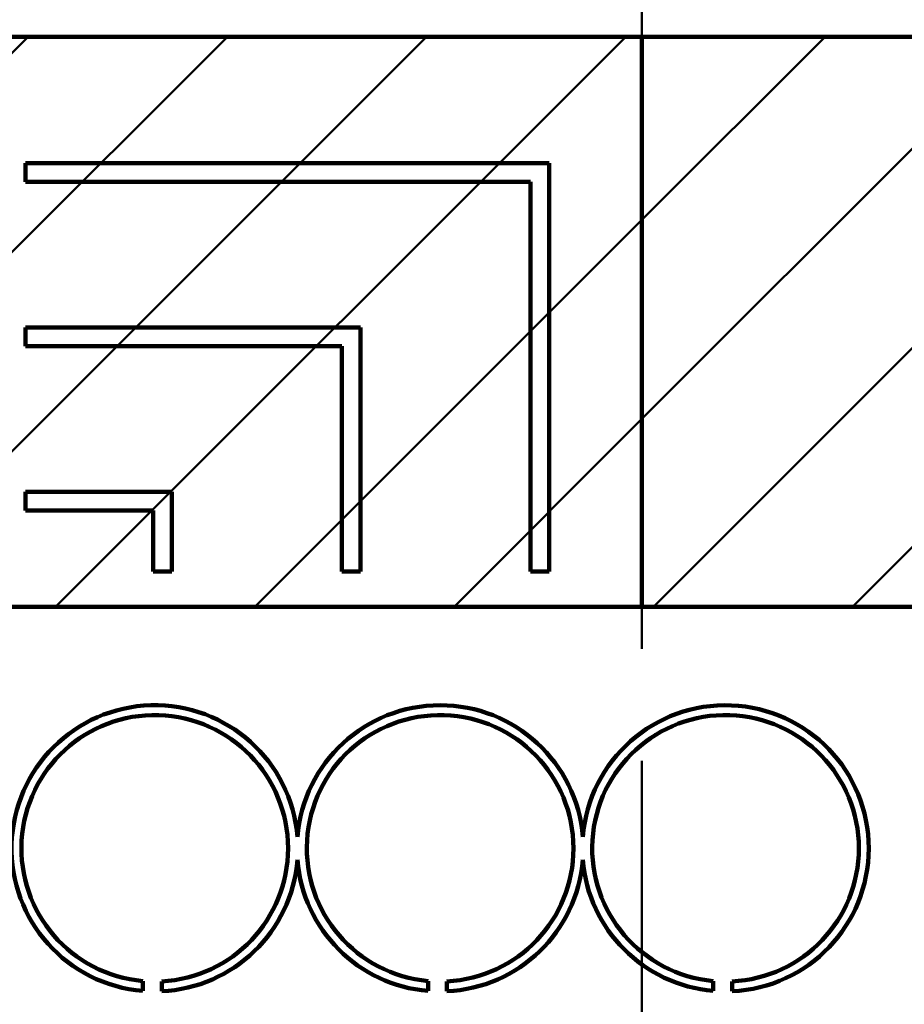
# Model space of a CAD drawing. Units: millimetres. Extents: x 2 to 840, y -1 to 588.
# Drawn here: x 207 to 226, y 203 to 224 of the extents above; entities that cross this region are included whole.
import ezdxf

# ---------------------------------------------------------------- set-up
doc = ezdxf.new("R2010")
doc.units = ezdxf.units.MM
doc.header["$LTSCALE"] = 0.375735
doc.linetypes.add('CENTER', pattern=[50.8, 31.75, -6.35, 6.35, -6.35])
doc.layers.add('NoLayerName_002', color=7, linetype='Continuous')
doc.layers.add('NoLayerName_013', color=7, linetype='Continuous')
doc.styles.get("Standard").update_dxf_attribs({"font": 'txt', "bigfont": 'extfont2'})
doc.dimstyles.get("Standard").update_dxf_attribs({"dimtxt": 2.5, "dimasz": 2.5, "dimexe": 1.25, "dimexo": 0.625, "dimtad": 1, "dimzin": 0, "dimdsep": 46, "dimtxsty": 'Standard', "dimcen": 2.5, "dimadec": 0, "dimazin": 0, "dimtfac": 0.75, "dimtmove": 0, "dimatfit": 3, "dimfxl": 1, "dimarcsym": 0})

# ---------------------------------------------------------------- blocks, each defined once
blk = doc.blocks.new('_OPEN30')
at = {"color": 0, "linetype": 'ByBlock', "lineweight": -2}
for p, q in [((-1, 0.267949), (0, 0)), ((0, 0), (-1, -0.267949)), ((0, 0), (-1, 0))]:
    blk.add_line(p, q, dxfattribs=at)
blk = doc.blocks.new('*D9')
at = {"layer": 'Defpoints', "color": 0}
for p in [(69.65, 328.9), (69.65, 224.445), (368.471, 133.662)]:
    blk.add_point(p, dxfattribs=at)
at = {"layer": 'NoLayerName_002', "color": 0, "linetype": 'Continuous', "lineweight": 25}
for p, q in [((69.65, 225.07), (69.65, 332.4)), ((368.471, 134.287), (368.471, 332.4)), ((364.721, 328.9), (73.4, 328.9))]:
    blk.add_line(p, q, dxfattribs=at)
at = {"layer": 'NoLayerName_002', "color": 0, "lineweight": 25, "xscale": 3.75, "yscale": 3.75, "zscale": 3.75}
for p, rotation in [((69.65, 328.9), 180), ((368.471, 328.9), 360)]:
    blk.add_blockref('_OPEN30', p, dxfattribs=dict(at, rotation=rotation))
at = {"layer": 'NoLayerName_002', "color": 0, "lineweight": 25, "insert": (219.06, 332.702), "char_height": 5, "attachment_point": 5}
blk.add_mtext('299', dxfattribs=at)

msp = doc.modelspace()

# ---------------------------------------------------------------- hatches: boundary and pattern name
at = {"layer": 'NoLayerName_002', "linetype": 'Continuous', "lineweight": 50}
h = msp.add_hatch(dxfattribs=at)
h.set_pattern_fill('ANSI31', scale=0.94524)
edge = h.paths.add_edge_path()
edge.add_line((219.95, 223.852), (219.95, 211.705))
edge.add_line((219.95, 211.705), (195.45, 211.705))
edge.add_arc((195.45, 210.705), 1, 90, 180)
edge.add_line((194.45, 210.705), (194.45, 206.455))
edge.add_line((194.45, 206.455), (184.803, 206.455))
edge.add_line((184.803, 206.455), (184.803, 222.352))
edge.add_arc((186.303, 222.352), 1.5, 90, 180)
edge.add_line((186.303, 223.852), (219.95, 223.852))
h = msp.add_hatch(dxfattribs=at)
h.set_pattern_fill('ANSI31', scale=0.94524)
edge = h.paths.add_edge_path()
edge.add_line((255.097, 222.352), (255.097, 206.455))
edge.add_line((255.097, 206.455), (245.45, 206.455))
edge.add_line((245.45, 206.455), (245.45, 210.705))
edge.add_arc((244.45, 210.705), 1, 360, 450)
edge.add_line((244.45, 211.705), (219.95, 211.705))
edge.add_line((219.95, 211.705), (219.95, 223.852))
edge.add_line((219.95, 223.852), (253.597, 223.852))
edge.add_arc((253.597, 222.352), 1.5, 0, 90)

# ---------------------------------------------------------------- linework, layer by layer
at = {"layer": 'NoLayerName_002', "color": 7, "linetype": 'CENTER', "lineweight": 50}
msp.add_line((219.95, 246.598), (219.95, 56.779), dxfattribs=at)
at = {"layer": 'NoLayerName_002', "color": 7, "linetype": 'Continuous', "lineweight": 100}
for p, q in [((219.95, 223.852), (186.303, 223.852)), ((186.303, 223.852), (219.95, 223.852)), ((186.303, 223.852), (253.597, 223.852)), ((253.597, 223.852), (219.95, 223.852)), ((219.95, 223.852), (219.95, 211.705)), ((219.95, 211.705), (219.95, 223.852)), ((219.95, 223.852), (253.597, 223.852)), ((219.95, 211.705), (219.95, 223.852)), ((219.95, 223.852), (219.95, 211.705)), ((217.975, 221.155), (206.82, 221.155)), ((206.82, 221.155), (206.82, 220.755)), ((217.975, 212.455), (217.975, 221.155)), ((217.575, 220.755), (206.82, 220.755)), ((217.575, 220.755), (217.575, 212.455)), ((213.955, 217.655), (206.82, 217.655)), ((206.82, 217.655), (206.82, 217.255)), ((213.955, 217.655), (213.955, 212.455)), ((213.555, 217.255), (206.82, 217.255)), ((213.555, 217.255), (213.555, 212.455)), ((209.935, 214.155), (206.82, 214.155)), ((206.82, 214.155), (206.82, 213.755)), ((209.935, 214.155), (209.935, 212.455)), ((209.535, 213.755), (206.82, 213.755)), ((209.535, 213.755), (209.535, 212.455)), ((209.535, 212.455), (209.935, 212.455)), ((213.555, 212.455), (213.955, 212.455)), ((217.575, 212.455), (217.975, 212.455)), ((195.45, 211.705), (219.95, 211.705)), ((219.95, 211.705), (195.45, 211.705)), ((219.95, 211.705), (244.45, 211.705)), ((244.45, 211.705), (219.95, 211.705))]:
    msp.add_line(p, q, dxfattribs=at)
for points in [[(209.319, 203.515), (209.319, 203.726)], [(209.719, 203.719), (209.719, 203.509)], [(215.397, 203.516), (215.397, 203.726)], [(215.797, 203.719), (215.797, 203.508)], [(221.469, 203.516), (221.469, 203.727)], [(221.869, 203.718), (221.869, 203.508)]]:
    msp.add_lwpolyline(points, dxfattribs=at)
for centre, radius, start, end in [((209.571, 206.555), 3.05, 4.6409, 265.271), ((215.651, 206.555), 3.05, 4.6409, 175.3591), ((221.731, 206.555), 3.05, 0, 175.3591), ((209.571, 206.555), 2.84, 0, 264.9204), ((215.651, 206.555), 2.84, 0, 264.8712), ((221.731, 206.555), 2.84, 0, 264.7179), ((209.571, 206.555), 2.84, 272.9983, 0), ((215.651, 206.555), 2.84, 272.9492, 0), ((221.731, 206.555), 2.84, 272.7963, 0), ((221.731, 206.555), 3.05, 272.6036, 0), ((209.571, 206.555), 3.05, 272.7917, 355.3591), ((215.651, 206.555), 3.05, 184.6409, 265.2252), ((215.651, 206.555), 3.05, 272.7459, 355.3591), ((221.731, 206.555), 3.05, 184.6409, 265.0825)]:
    msp.add_arc(centre, radius, start, end, dxfattribs=at)
at = {"layer": 'NoLayerName_013', "color": 7, "linetype": 'Continuous', "lineweight": 100}
for p, q in [((195.45, 211.705), (244.45, 211.705)), ((195.45, 211.705), (244.45, 211.705)), ((219.95, 211.705), (195.45, 211.705)), ((244.45, 211.705), (219.95, 211.705))]:
    msp.add_line(p, q, dxfattribs=at)

# ---------------------------------------------------------------- dimensions: what is measured, and where the dimension line sits
at = {"layer": 'NoLayerName_002', "color": 7, "linetype": 'Continuous', "lineweight": 25}
dim = msp.add_linear_dim(base=(69.65, 328.9), p1=(368.471, 133.662), p2=(69.65, 224.445), angle=180, dimstyle='Standard', override={"dimtxt": 5, "dimasz": 3.75, "dimexe": 3.5, "dimgap": 1.25, "dimdec": 0, "dimzin": 8, "dimblk": 'OPEN30', "dimclrd": 0, "dimclre": 0, "dimclrt": 0, "dimtp": 0, "dimtm": 0, "dimlwd": 25, "dimlwe": 25}, dxfattribs=at)
dim.commit()
dim.dimension.update_dxf_attribs({"geometry": '*D9', "text_midpoint": (219.06, 328.9), "dimtype": 160})

# ---------------------------------------------------------------- leaders
at = {"layer": 'NoLayerName_002', "color": 7, "linetype": 'Continuous', "lineweight": 25, "annotation_type": 0, "has_hookline": 1, "hookline_direction": 1}
for points, text_width in [([(290.041, 208.088), (253.733, 295.52), (249.983, 295.52)], 51.829), ([(268.273, 200.59), (233.478, 281.97), (229.728, 281.97)], 101.916)]:
    msp.add_leader(points, dimstyle='Standard', override={"dimtxt": 6.25, "dimasz": 3.75, "dimldrblk": 'OPEN30'}, dxfattribs=dict(at, text_width=text_width))

doc.saveas('drawing.dxf')
